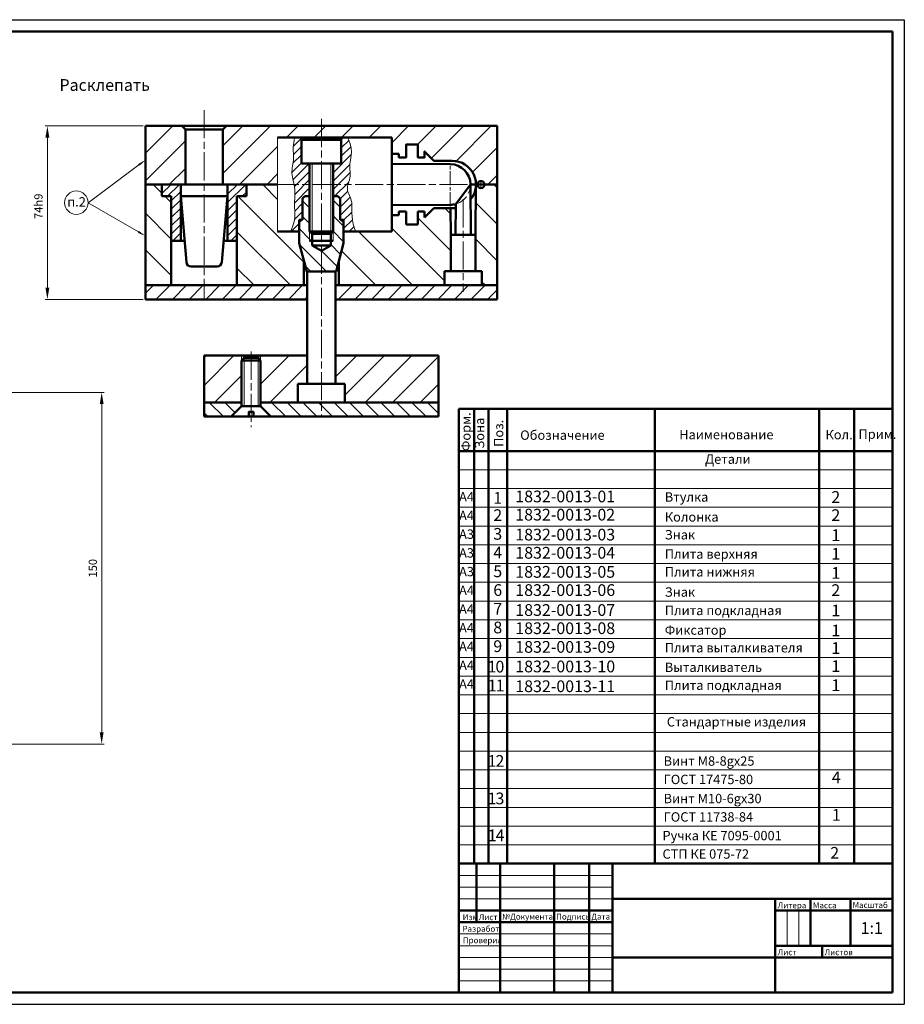
# Model space of a CAD drawing. Units: millimetres. Extents: x 1816 to 2410, y 864 to 1284.
# Drawn here: x 2033 to 2410, y 864 to 1284 of the extents above; entities that cross this region are included whole.
import ezdxf

# ---------------------------------------------------------------- set-up
doc = ezdxf.new("R2010")
doc.units = ezdxf.units.MM
for name, pattern in [('AM_ISO02W050', [7.5, 6, -1.5]), ('AM_ISO08W050', [18, 12, -1.5, 3, -1.5]), ('AM_ISO08W050x2', [9, 6, -0.75, 1.5, -0.75])]:
    doc.linetypes.add(name, pattern=pattern)
for name, color, linetype, lineweight in [('AM_0', 7, 'Continuous', 50), ('AM_2', 5, 'Continuous', 15), ('AM_3', 6, 'AM_ISO02W050', 15), ('AM_5', 3, 'Continuous', 13), ('AM_7', 4, 'AM_ISO08W050', 13), ('AM_8', 1, 'Continuous', 25), ('tonc', 152, 'Continuous', 18)]:
    doc.layers.add(name, color=color, linetype=linetype, lineweight=lineweight)
doc.styles.get("Standard").update_dxf_attribs({"font": 'TAHOMA.TTF', "oblique": 15})
doc.styles.add('style1', font='geniso.shx', dxfattribs={"height": 2.5})
doc.dimstyles.new('Copy of AM_ISO', dxfattribs={"dimtxt": 3.5, "dimasz": 2.5, "dimexe": 1, "dimexo": 1, "dimgap": 1.5, "dimtad": 1, "dimtoh": 1, "dimdsep": 46, "dimtxsty": 'style1', "dimcen": 0, "dimclrd": 256, "dimclre": 256, "dimclrt": 2, "dimadec": 0, "dimazin": 2, "dimtp": 0.1, "dimtm": 0.1, "dimtfac": 0.71, "dimtmove": 0, "dimatfit": 3, "dimfxl": 1, "dimlwd": -1, "dimlwe": -1, "dimarcsym": 0})
pattern_1 = [(45, (1382.3654, 241.178), (-5.88313, 5.88313), [])]
pattern_2 = [(135, (1382.365, 241.178), (-7.77817, -7.77817), [])]
pattern_3 = [(45, (1382.3654, 241.178), (-1.767767, 1.767767), [])]
pattern_4 = [(135, (-50, 14.309), (-7.778175, -7.778175), [])]
pattern_5 = [(45, (-1252.4262, 1003.577), (-1.767767, 1.767767), [])]
pattern_6 = [(135, (-1252.426, 1003.577), (-3.323402, -3.323402), [])]
pattern_7 = [(45, (-50, 14.309), (-5.883128, 5.883128), [])]
pattern_8 = [(135, (-50, 14.3094), (-3.323402, -3.323402), [])]
pattern_9 = [(45, (-50, 14.3094), (-3.535534, 3.535534), [])]

# ---------------------------------------------------------------- blocks, each defined once
blk = doc.blocks.new('A$C799001E7')
at = {"layer": 'AM_0', "oblique": 15}
for s, p in [('Подпись', (0.91, 1.15)), ('Дата', (15.88, 1.15))]:
    blk.add_text(s, height=2.5, dxfattribs=at).set_placement(p)
blk = doc.blocks.new('*D19')
at = {"layer": 'AM_5'}
for p, q in [((2012.06, 1125.38), (2068.57, 1125.38)), ((2067.57, 1120.38), (2067.57, 980.38)), ((2012.06, 975.38), (2068.57, 975.38))]:
    blk.add_line(p, q, dxfattribs=at)
for points in [[(2066.74, 1120.38), (2068.4, 1120.38), (2067.57, 1125.38)], [(2066.74, 980.38), (2068.4, 980.38), (2067.57, 975.38)]]:
    blk.add_solid(points, dxfattribs=at)
at = {"layer": 'Defpoints', "color": 0}
for p in [(2011.06, 1125.38), (2011.06, 975.38), (2067.57, 975.38)]:
    blk.add_point(p, dxfattribs=at)
at = {"layer": 'AM_5', "color": 2, "insert": (2064.25, 1050.38), "char_height": 3.5, "attachment_point": 5, "rotation": 90}
blk.add_mtext('150', dxfattribs=at)
blk = doc.blocks.new('_DotSmall')
at = {"color": 0, "linetype": 'ByBlock', "const_width": 0.5}
blk.add_lwpolyline([(-0.0625, 0, 1), (0.0625, 0, 1)], format="xyb", close=True, dxfattribs=at)
blk = doc.blocks.new('*D21')
at = {"layer": 'AM_5'}
for p, q in [((2085.27, 1239.07), (2043.42, 1239.07)), ((2044.42, 1234.07), (2044.42, 1170.07)), ((2085.27, 1165.07), (2043.42, 1165.07))]:
    blk.add_line(p, q, dxfattribs=at)
for points in [[(2043.58, 1234.07), (2045.25, 1234.07), (2044.42, 1239.07)], [(2043.58, 1170.07), (2045.25, 1170.07), (2044.42, 1165.07)]]:
    blk.add_solid(points, dxfattribs=at)
at = {"layer": 'Defpoints', "color": 0}
for p in [(2086.27, 1239.07), (2044.42, 1165.07), (2086.27, 1165.07)]:
    blk.add_point(p, dxfattribs=at)
at = {"layer": 'AM_5', "color": 2, "insert": (2041.05, 1204.79), "char_height": 3.5, "attachment_point": 5, "rotation": 90}
blk.add_mtext('74h9', dxfattribs=at)

msp = doc.modelspace()

# ---------------------------------------------------------------- hatches: boundary and pattern name
at = {"layer": 'AM_8'}
h = msp.add_hatch(dxfattribs=at)
h.set_pattern_fill('_U', color=256, scale=8.32, angle=45, style=0, pattern_type=0)
h.set_pattern_definition(pattern_1)
h.paths.add_polyline_path([(2101.766, 1239.069), (2086.266, 1239.069), (2086.266, 1214.069), (2103.266, 1214.069), (2103.266, 1237.569)])
h = msp.add_hatch(dxfattribs=at)
h.set_pattern_fill('_U', color=256, scale=2.5, angle=45, style=0, pattern_type=0)
h.set_pattern_definition(pattern_5)
h.paths.add_polyline_path([(2152.766, 1234.069), (2149.841, 1234.069), (2149.597, 1232.752), (2149.394, 1231.11), (2149.302, 1229.673), (2149.287, 1228.409), (2149.313, 1227.287), (2149.347, 1226.273), (2149.353, 1225.338), (2149.306, 1224.451), (2149.214, 1223.603), (2149.094, 1222.785), (2148.964, 1221.99), (2148.842, 1221.21), (2148.743, 1220.439), (2148.687, 1219.668), (2148.69, 1218.89), (2148.764, 1218.099), (2148.896, 1217.292), (2149.07, 1216.465), (2149.267, 1215.619), (2149.47, 1214.749), (2149.662, 1213.855), (2149.824, 1212.934), (2149.939, 1211.984), (2149.996, 1211.005), (2150.002, 1210.003), (2149.974, 1208.989), (2149.925, 1207.969), (2149.871, 1206.954), (2149.827, 1205.951), (2149.806, 1204.971), (2149.825, 1204.021), (2149.887, 1203.102), (2149.96, 1202.185), (2150, 1201.231), (2149.963, 1200.203), (2149.806, 1199.061), (2149.486, 1197.769), (2148.168, 1194.069), (2151.766, 1194.069), (2151.766, 1199.069), (2153.266, 1199.069), (2153.266, 1208.069), (2154.266, 1209.069), (2156.266, 1209.069), (2156.266, 1223.069), (2152.766, 1223.069)])
h = msp.add_hatch(dxfattribs=at)
h.set_pattern_fill('_U', color=256, scale=2.5, angle=45, style=0, pattern_type=0)
h.set_pattern_definition(pattern_5)
h.paths.add_polyline_path([(2174.272, 1204.32), (2174.26, 1205.373), (2174.188, 1206.327), (2174.028, 1207.193), (2173.794, 1207.985), (2173.513, 1208.716), (2173.213, 1209.401), (2172.92, 1210.054), (2172.661, 1210.688), (2172.463, 1211.319), (2172.352, 1211.959), (2172.348, 1212.62), (2172.435, 1213.301), (2172.588, 1213.997), (2172.783, 1214.705), (2172.996, 1215.419), (2173.202, 1216.137), (2173.378, 1216.854), (2173.5, 1217.565), (2173.55, 1218.269), (2173.543, 1218.97), (2173.5, 1219.677), (2173.443, 1220.395), (2173.392, 1221.134), (2173.371, 1221.899), (2173.399, 1222.699), (2173.5, 1223.541), (2173.678, 1224.439), (2173.879, 1225.436), (2174.031, 1226.582), (2174.064, 1227.929), (2173.907, 1229.526), (2173.489, 1231.423), (2172.74, 1233.671), (2172.567, 1234.069), (2169.766, 1234.069), (2169.766, 1223.069), (2166.266, 1223.069), (2166.266, 1209.069), (2168.266, 1209.069), (2169.266, 1208.069), (2169.266, 1199.069), (2170.766, 1199.069), (2170.766, 1194.069), (2175.77, 1194.069), (2174.889, 1197.209), (2174.554, 1198.912), (2174.366, 1200.465), (2174.284, 1201.877), (2174.266, 1203.159)])
h = msp.add_hatch(dxfattribs=at)
h.set_pattern_fill('_U', color=256, scale=11, angle=135, style=0, pattern_type=0)
h.set_pattern_definition(pattern_2)
h.paths.add_polyline_path([(2093.266, 1209.069), (2093.266, 1214.069), (2086.266, 1214.069), (2086.266, 1171.069), (2097.266, 1171.069), (2097.266, 1209.069)])
h = msp.add_hatch(dxfattribs=at)
h.set_pattern_fill('_U', color=256, scale=2.5, angle=45, style=0, pattern_type=0)
h.set_pattern_definition(pattern_3)
h.paths.add_polyline_path([(2101.266, 1190.069), (2101.266, 1214.069), (2093.266, 1214.069), (2093.266, 1209.069), (2097.266, 1209.069), (2097.266, 1190.069)])
h = msp.add_hatch(dxfattribs=at)
h.set_pattern_fill('_U', color=256, scale=2.5, angle=45, style=0, pattern_type=0)
h.set_pattern_definition(pattern_3)
h.paths.add_polyline_path([(2129.266, 1209.069), (2129.266, 1214.069), (2121.266, 1214.069), (2121.266, 1190.069), (2125.266, 1190.069), (2125.266, 1209.069)])
h = msp.add_hatch(dxfattribs=at)
h.set_pattern_fill('_U', color=256, scale=11, angle=135, style=0, pattern_type=0)
h.set_pattern_definition(pattern_2)
h.paths.add_polyline_path([(2142.617, 1214.069), (2129.266, 1214.069), (2129.266, 1209.069), (2125.266, 1209.069), (2125.266, 1171.069), (2153.766, 1171.069), (2153.766, 1183.239), (2150.462, 1195.569), (2142.617, 1195.569)])
h = msp.add_hatch(dxfattribs=at)
h.set_pattern_fill('_U', color=256, scale=11, angle=135, style=0, pattern_type=0)
h.set_pattern_definition(pattern_4)
edge = h.paths.add_edge_path()
edge.add_arc((2229.333, 1214.069), 1.5, -180, 0, ccw=False)
edge.add_line((2227.833, 1214.069), (2227.333, 1214.069))
edge.add_arc((2217.084, 1213.919), 10.25, -1.8385, 0.8385, ccw=False)
edge.add_line((2227.329, 1213.59), (2227.146, 1192.559))
edge.add_line((2227.146, 1192.559), (2227.146, 1177.069))
edge.add_line((2227.146, 1177.069), (2229.746, 1177.069))
edge.add_line((2229.746, 1177.069), (2229.746, 1171.069))
edge.add_line((2229.746, 1171.069), (2236.266, 1171.069))
edge.add_line((2236.266, 1171.069), (2236.266, 1214.069))
edge.add_line((2236.266, 1214.069), (2230.833, 1214.069))
h = msp.add_hatch(dxfattribs=at)
h.set_pattern_fill('_U', color=256, scale=4.7, angle=135, style=0, pattern_type=0)
h.set_pattern_definition(pattern_6)
h.paths.add_polyline_path([(2167.536, 1177.015), (2170.766, 1189.069), (2170.766, 1198.069), (2169.766, 1199.069), (2169.266, 1199.069), (2169.266, 1208.069), (2168.266, 1209.069), (2166.266, 1209.069), (2166.266, 1190.069), (2165.266, 1190.069), (2165.266, 1188.069), (2161.266, 1185.759), (2157.266, 1188.069), (2157.266, 1190.069), (2156.266, 1190.069), (2156.266, 1209.069), (2154.266, 1209.069), (2153.266, 1208.069), (2153.266, 1199.069), (2152.766, 1199.069), (2151.766, 1198.069), (2151.766, 1189.069), (2154.996, 1177.015)])
h = msp.add_hatch(dxfattribs=at)
h.set_pattern_fill('_U', color=256, scale=11, angle=135, style=0, pattern_type=0)
h.set_pattern_definition(pattern_4)
h.paths.add_polyline_path([(2213.746, 1177.069), (2216.494, 1177.069), (2216.494, 1192.559), (2216.395, 1203.969), (2209.256, 1203.969), (2205.266, 1199.979), (2205.266, 1202.519), (2202.446, 1202.519), (2202.349, 1196.969), (2197.463, 1196.969), (2197.366, 1202.519), (2194.316, 1202.519), (2194.316, 1200.989), (2191.266, 1200.989), (2191.266, 1194.069), (2170.766, 1194.069), (2170.766, 1189.069), (2168.766, 1181.605), (2168.766, 1171.069), (2213.746, 1171.069)])
h = msp.add_hatch(dxfattribs=at)
h.set_pattern_fill('_U', color=256, scale=4.7, angle=135, style=0, pattern_type=0)
h.set_pattern_definition(pattern_6)
h.paths.add_polyline_path([(2156.266, 1194.069), (2156.266, 1190.069), (2157.266, 1190.069), (2157.266, 1193.069)])
h = msp.add_hatch(dxfattribs=at)
h.set_pattern_fill('_U', color=256, scale=5, angle=45, style=0, pattern_type=0)
h.set_pattern_definition(pattern_9)
h.paths.add_polyline_path([(2086.266, 1165.069), (2155.266, 1165.069), (2155.266, 1171.069), (2086.266, 1171.069)])
h = msp.add_hatch(dxfattribs=at)
h.set_pattern_fill('_U', color=256, scale=5, angle=45, style=0, pattern_type=0)
h.set_pattern_definition(pattern_9)
h.paths.add_polyline_path([(2236.266, 1171.069), (2167.266, 1171.069), (2167.266, 1165.069), (2236.266, 1165.069)])
h = msp.add_hatch(dxfattribs=at)
h.set_pattern_fill('_U', color=256, scale=8.32, angle=45, style=0, pattern_type=0)
h.set_pattern_definition(pattern_7)
h.paths.add_polyline_path([(2111.266, 1141.069), (2111.266, 1121.069), (2127.266, 1121.069), (2127.266, 1141.069)])
h = msp.add_hatch(dxfattribs=at)
h.set_pattern_fill('_U', color=256, scale=8.32, angle=45, style=0, pattern_type=0)
h.set_pattern_definition(pattern_7)
h.paths.add_polyline_path([(2155.266, 1129.069), (2155.266, 1141.069), (2135.266, 1141.069), (2135.266, 1121.069), (2151.266, 1121.069), (2151.266, 1129.069)])
h = msp.add_hatch(dxfattribs=at)
h.set_pattern_fill('_U', color=256, scale=8.32, angle=45, style=0, pattern_type=0)
h.set_pattern_definition(pattern_1)
h.paths.add_polyline_path([(2211.266, 1121.069), (2211.266, 1141.069), (2167.266, 1141.069), (2167.266, 1129.069), (2171.266, 1129.069), (2171.266, 1121.069), (2186.451, 1121.069)])
h = msp.add_hatch(dxfattribs=at)
h.set_pattern_fill('_U', color=256, scale=8.32, angle=45, style=0, pattern_type=0)
h.set_pattern_definition([(45, (10, 10), (-5.883128, 5.883128), [])])
h.paths.add_polyline_path([(2188.266, 1130.759), (2188.266, 1136.759), (2187.266, 1136.759), (2187.266, 1129.759)])
h = msp.add_hatch(dxfattribs=at)
h.set_pattern_fill('_U', color=256, scale=4.7, angle=135, style=0, pattern_type=0)
h.set_pattern_definition(pattern_8)
h.paths.add_polyline_path([(2127.266, 1119.569), (2127.266, 1121.069), (2111.266, 1121.069), (2111.266, 1115.069), (2122.766, 1115.069)])
h = msp.add_hatch(dxfattribs=at)
h.set_pattern_fill('_U', color=256, scale=4.7, angle=135, style=0, pattern_type=0)
h.set_pattern_definition(pattern_8)
h.paths.add_polyline_path([(2211.266, 1121.069), (2135.266, 1121.069), (2135.266, 1119.569), (2139.766, 1115.069), (2211.266, 1115.069)])

# ---------------------------------------------------------------- linework, layer by layer
at = {"layer": 'AM_0'}
for p, q in [((1835.855, 1279.377), (2404.855, 1279.377)), ((2404.855, 1279.377), (2404.855, 869.377)), ((2236.266, 1239.069), (2086.266, 1239.069)), ((2086.266, 1239.069), (2086.266, 1165.069)), ((2103.266, 1237.569), (2101.766, 1239.069)), ((2119.266, 1237.569), (2120.766, 1239.069)), ((2236.266, 1239.069), (2236.266, 1165.069)), ((2103.266, 1237.569), (2103.266, 1214.069)), ((2103.266, 1237.569), (2119.266, 1237.569)), ((2119.266, 1237.569), (2119.266, 1214.069)), ((2142.617, 1234.069), (2161.266, 1234.069)), ((2152.766, 1234.069), (2152.766, 1223.069)), ((2152.766, 1233.069), (2161.266, 1233.069)), ((2191.266, 1234.069), (2161.266, 1234.069)), ((2169.766, 1233.069), (2161.266, 1233.069)), ((2169.766, 1234.069), (2169.766, 1223.069)), ((2191.266, 1194.069), (2191.266, 1234.069)), ((2191.266, 1234.069), (2191.266, 1227.149)), ((2197.366, 1225.619), (2197.463, 1231.169)), ((2197.463, 1231.169), (2202.349, 1231.169)), ((2202.349, 1231.169), (2202.446, 1225.619)), ((2191.266, 1227.149), (2194.316, 1227.149)), ((2191.266, 1227.149), (2194.316, 1227.149)), ((2194.316, 1227.149), (2194.316, 1225.619)), ((2205.266, 1225.619), (2205.266, 1228.159)), ((2205.266, 1228.159), (2209.256, 1224.169)), ((2152.766, 1223.069), (2161.266, 1223.069)), ((2156.266, 1194.069), (2156.266, 1223.069)), ((2169.766, 1223.069), (2161.266, 1223.069)), ((2166.266, 1194.069), (2166.266, 1223.069)), ((2191.267, 1222.944), (2216.267, 1222.726)), ((2194.316, 1225.619), (2197.366, 1225.619)), ((2202.446, 1225.619), (2205.266, 1225.619)), ((2209.256, 1224.169), (2217.084, 1224.169)), ((2142.617, 1214.069), (2086.266, 1214.069)), ((2093.266, 1214.069), (2093.266, 1209.069)), ((2129.266, 1214.069), (2129.266, 1209.069)), ((2218.586, 1205.75), (2224.833, 1214.069)), ((2224.832, 1214.161), (2225.02, 1192.559)), ((2236.266, 1214.069), (2224.833, 1214.069)), ((2226.997, 1192.559), (2227.185, 1214.069)), ((2093.266, 1209.069), (2097.266, 1209.069)), ((2097.266, 1209.069), (2097.266, 1171.069)), ((2121.266, 1209.069), (2101.266, 1209.069)), ((2101.266, 1209.069), (2103.731, 1180.894)), ((2101.266, 1209.069), (2101.266, 1190.069)), ((2121.266, 1209.069), (2118.801, 1180.894)), ((2121.266, 1209.069), (2121.266, 1190.069)), ((2129.266, 1209.069), (2125.266, 1209.069)), ((2125.266, 1209.069), (2125.266, 1171.069)), ((2154.266, 1209.069), (2153.266, 1208.069)), ((2153.266, 1208.069), (2153.266, 1199.069)), ((2156.266, 1209.069), (2154.266, 1209.069)), ((2166.266, 1209.069), (2168.266, 1209.069)), ((2168.266, 1209.069), (2169.266, 1208.069)), ((2169.266, 1208.069), (2169.266, 1199.069)), ((2191.267, 1205.194), (2216.192, 1205.411)), ((2218.586, 1205.75), (2218.471, 1192.559)), ((2194.316, 1200.989), (2194.316, 1202.519)), ((2194.316, 1202.519), (2197.366, 1202.519)), ((2197.366, 1202.519), (2197.463, 1196.969)), ((2202.349, 1196.969), (2202.446, 1202.519)), ((2202.446, 1202.519), (2205.266, 1202.519)), ((2205.266, 1199.979), (2209.256, 1203.969)), ((2205.266, 1202.519), (2205.266, 1199.979)), ((2209.256, 1203.969), (2217.084, 1203.969)), ((2216.494, 1192.559), (2216.395, 1203.969)), ((2151.766, 1199.069), (2153.266, 1199.069)), ((2151.766, 1199.069), (2151.766, 1194.069)), ((2151.766, 1198.069), (2152.766, 1199.069)), ((2169.266, 1199.069), (2170.766, 1199.069)), ((2170.766, 1198.069), (2169.766, 1199.069)), ((2170.766, 1199.069), (2170.766, 1194.069)), ((2191.266, 1200.989), (2194.316, 1200.989)), ((2142.617, 1194.069), (2151.766, 1194.069)), ((2151.766, 1194.069), (2151.766, 1189.069)), ((2157.266, 1193.069), (2156.266, 1194.069)), ((2156.266, 1194.069), (2166.266, 1194.069)), ((2165.266, 1193.069), (2157.266, 1193.069)), ((2157.266, 1193.069), (2157.266, 1188.069)), ((2166.266, 1194.069), (2165.266, 1193.069)), ((2165.266, 1193.069), (2165.266, 1188.069)), ((2170.766, 1194.069), (2170.766, 1189.069)), ((2170.766, 1194.069), (2191.266, 1194.069)), ((2197.463, 1196.969), (2202.349, 1196.969)), ((2102.928, 1190.069), (2097.266, 1190.069)), ((2125.266, 1190.069), (2119.603, 1190.069)), ((2151.766, 1189.069), (2154.996, 1177.015)), ((2166.266, 1190.069), (2156.266, 1190.069)), ((2170.766, 1189.069), (2167.536, 1177.015)), ((2216.494, 1192.559), (2226.997, 1192.559)), ((2216.494, 1192.559), (2216.494, 1177.069)), ((2226.997, 1192.559), (2226.997, 1177.069)), ((2165.266, 1188.069), (2157.266, 1188.069)), ((2157.266, 1188.069), (2161.266, 1185.759)), ((2165.266, 1188.069), (2161.266, 1185.759)), ((2153.766, 1181.605), (2153.766, 1171.069)), ((2168.766, 1181.605), (2168.766, 1171.069)), ((2116.808, 1179.069), (2105.723, 1179.069)), ((2154.996, 1177.015), (2167.536, 1177.015)), ((2155.266, 1177.015), (2155.266, 1129.069)), ((2167.266, 1177.015), (2167.266, 1129.069)), ((2213.746, 1177.069), (2229.746, 1177.069)), ((2213.746, 1177.069), (2213.746, 1171.069)), ((2229.746, 1177.069), (2229.746, 1171.069)), ((2155.266, 1171.069), (2086.266, 1171.069)), ((2167.266, 1171.069), (2236.266, 1171.069)), ((2155.266, 1165.069), (2086.266, 1165.069)), ((2167.266, 1165.069), (2236.266, 1165.069)), ((2155.266, 1141.069), (2111.266, 1141.069)), ((2111.266, 1141.069), (2111.266, 1115.069)), ((2128.266, 1140.069), (2127.266, 1139.069)), ((2127.266, 1119.569), (2127.266, 1139.069)), ((2127.266, 1139.069), (2135.266, 1139.069)), ((2134.266, 1140.069), (2128.266, 1140.069)), ((2135.266, 1139.069), (2134.266, 1140.069)), ((2135.266, 1119.569), (2135.266, 1139.069)), ((2167.266, 1141.069), (2211.266, 1141.069)), ((2211.266, 1141.069), (2211.266, 1115.069)), ((2161.266, 1129.069), (2151.266, 1129.069)), ((2151.266, 1129.069), (2151.266, 1121.069)), ((2161.266, 1129.069), (2171.266, 1129.069)), ((2171.266, 1129.069), (2171.266, 1121.069)), ((2127.266, 1121.069), (2111.266, 1121.069)), ((2127.266, 1119.569), (2122.766, 1115.069)), ((2135.266, 1119.569), (2127.266, 1119.569)), ((2161.266, 1121.069), (2135.266, 1121.069)), ((2135.266, 1119.569), (2139.766, 1115.069)), ((2161.266, 1121.069), (2211.266, 1121.069)), ((2219.855, 1118.377), (2219.855, 924.377)), ((2404.855, 1118.377), (2219.855, 1118.377)), ((2226.48, 924.377), (2226.48, 1118.377)), ((2232.48, 924.377), (2232.48, 1118.377)), ((2240.48, 924.377), (2240.48, 1118.377)), ((2303.48, 924.377), (2303.48, 1118.377)), ((2373.48, 924.377), (2373.48, 1118.377)), ((2388.48, 924.377), (2388.48, 1118.377)), ((2161.266, 1115.069), (2111.266, 1115.069)), ((2161.266, 1115.069), (2211.266, 1115.069)), ((2219.855, 1100.377), (2404.855, 1100.377)), ((2404.855, 1070.377), (2404.855, 924.377)), ((2219.855, 924.377), (2404.855, 924.377)), ((2219.855, 924.377), (2219.855, 869.377)), ((2227.48, 924.377), (2227.48, 899.377)), ((2237.48, 924.377), (2237.48, 869.377)), ((2260.48, 924.377), (2260.48, 869.377)), ((2275.48, 869.377), (2275.48, 924.377)), ((2285.48, 924.377), (2285.48, 869.377)), ((2285.48, 909.377), (2404.855, 909.377)), ((2354.855, 909.377), (2354.855, 869.377)), ((2369.855, 909.377), (2369.855, 889.377)), ((2386.855, 909.377), (2386.855, 889.377)), ((2219.855, 904.377), (2285.48, 904.377)), ((2354.855, 904.377), (2404.855, 904.377)), ((2219.855, 899.377), (2285.48, 899.377)), ((2354.855, 889.377), (2404.855, 889.377)), ((2374.855, 889.377), (2374.855, 884.377)), ((2285.48, 884.377), (2404.855, 884.377)), ((1835.855, 869.377), (2112.855, 869.377)), ((2112.855, 869.377), (2404.855, 869.377)), ((2404.855, 869.377), (2219.855, 869.377))]:
    msp.add_line(p, q, dxfattribs=at)
for points in [[(2194.316, 1227.149), (2194.316, 1225.619), (2197.366, 1225.619), (2197.463, 1231.169), (2202.349, 1231.169), (2202.446, 1225.619), (2205.266, 1225.619), (2205.266, 1228.159), (2209.256, 1224.169), (2217.085, 1224.169)], [(2101.266, 1214.069), (2101.266, 1209.069)], [(2121.266, 1214.069), (2121.266, 1209.069)], [(2128.266, 1140.069), (2128.266, 1141.069)], [(2134.266, 1140.069), (2134.266, 1141.069)]]:
    msp.add_lwpolyline(points, dxfattribs=at)
msp.add_lwpolyline([(2130.266, 1115.069), (2132.266, 1115.069), (2132.266, 1117.069), (2130.266, 1117.069)], close=True, dxfattribs=at)
msp.add_circle((2229.333, 1214.069), 1.5, dxfattribs=at)
for centre, radius, start, end in [((2216.192, 1214.086), 8.64, 0.5, 89.5), ((2217.085, 1214.069), 10.1, 320.59392, 90.00566), ((2216.192, 1214.069), 8.657, 270, 286.05523), ((2217.085, 1214.069), 10.1, 269.99434, 278.4663), ((2105.723, 1181.069), 2, 185, 270), ((2116.808, 1181.069), 2, 270, 355)]:
    msp.add_arc(centre, radius, start, end, dxfattribs=at)
at = {"layer": 'AM_2'}
for p, q in [((2142.617, 1234.069), (2142.617, 1194.069)), ((2157.266, 1193.069), (2157.266, 1223.069)), ((2165.266, 1193.069), (2165.266, 1223.069)), ((2127.266, 1139.069), (2127.266, 1141.069)), ((2128.266, 1140.069), (2128.266, 1119.569)), ((2134.266, 1140.069), (2134.266, 1119.569)), ((2135.266, 1139.069), (2135.266, 1141.069)), ((2219.855, 1092.377), (2404.855, 1092.377)), ((2219.855, 1084.377), (2404.855, 1084.377)), ((2219.855, 1076.377), (2404.855, 1076.377)), ((2219.855, 1068.377), (2404.855, 1068.377)), ((2219.855, 1060.377), (2404.855, 1060.377)), ((2219.855, 1052.377), (2404.855, 1052.377)), ((2219.855, 1044.377), (2404.855, 1044.377)), ((2219.855, 1036.377), (2404.855, 1036.377)), ((2219.855, 1028.377), (2404.855, 1028.377)), ((2219.855, 1020.377), (2404.855, 1020.377)), ((2219.855, 1012.377), (2404.855, 1012.377)), ((2219.855, 1004.377), (2404.855, 1004.377)), ((2219.855, 996.377), (2404.855, 996.377)), ((2219.855, 988.377), (2404.855, 988.377)), ((2219.855, 980.377), (2404.855, 980.377)), ((2219.855, 972.377), (2404.855, 972.377)), ((2219.855, 964.377), (2404.855, 964.377)), ((2219.855, 956.377), (2404.855, 956.377)), ((2219.855, 948.377), (2404.855, 948.377)), ((2219.855, 940.377), (2404.855, 940.377)), ((2219.855, 932.377), (2404.855, 932.377))]:
    msp.add_line(p, q, dxfattribs=at)
for points in [[(2156.266, 1194.069), (2156.266, 1190.069)], [(2166.266, 1194.069), (2166.266, 1190.069)]]:
    msp.add_lwpolyline(points, dxfattribs=at)
at = {"layer": 'AM_3'}
msp.add_arc((2216.192, 1214.051), 8.64, 283.57146, 359.5, dxfattribs=at)
at = {"layer": 'AM_5', "color": 3}
for q in [(2083.456, 1222.457), (2083.238, 1193.863)]:
    msp.add_line((2061.748, 1206.326), q, dxfattribs=at)
at = {"layer": 'AM_5'}
for points in [[(2149.841, 1234.069), (2149.597, 1232.752), (2149.394, 1231.11), (2149.302, 1229.673), (2149.287, 1228.409), (2149.313, 1227.287), (2149.347, 1226.273), (2149.353, 1225.338), (2149.306, 1224.451), (2149.214, 1223.603), (2149.094, 1222.785), (2148.964, 1221.99), (2148.842, 1221.21), (2148.743, 1220.439), (2148.687, 1219.668), (2148.69, 1218.89), (2148.764, 1218.099), (2148.896, 1217.292), (2149.07, 1216.465), (2149.267, 1215.619), (2149.47, 1214.749), (2149.662, 1213.855), (2149.824, 1212.934), (2149.939, 1211.984), (2149.996, 1211.005), (2150.002, 1210.003), (2149.974, 1208.989), (2149.925, 1207.969), (2149.871, 1206.954), (2149.827, 1205.951), (2149.806, 1204.971), (2149.825, 1204.021), (2149.887, 1203.102), (2149.96, 1202.185), (2150, 1201.231), (2149.963, 1200.203), (2149.806, 1199.061), (2149.486, 1197.769), (2148.168, 1194.069)], [(2172.567, 1234.069), (2172.74, 1233.671), (2173.489, 1231.423), (2173.907, 1229.526), (2174.064, 1227.929), (2174.031, 1226.582), (2173.879, 1225.436), (2173.678, 1224.439), (2173.5, 1223.541), (2173.399, 1222.699), (2173.371, 1221.899), (2173.392, 1221.134), (2173.443, 1220.395), (2173.5, 1219.677), (2173.543, 1218.97), (2173.55, 1218.269), (2173.5, 1217.565), (2173.378, 1216.854), (2173.202, 1216.137), (2172.996, 1215.419), (2172.783, 1214.705), (2172.588, 1213.997), (2172.435, 1213.301), (2172.348, 1212.62), (2172.352, 1211.959), (2172.463, 1211.319), (2172.661, 1210.688), (2172.92, 1210.054), (2173.213, 1209.401), (2173.513, 1208.716), (2173.794, 1207.985), (2174.028, 1207.193), (2174.188, 1206.327), (2174.26, 1205.373), (2174.272, 1204.32), (2174.266, 1203.159), (2174.284, 1201.877), (2174.366, 1200.465), (2174.554, 1198.912), (2174.889, 1197.209), (2175.77, 1194.069)]]:
    msp.add_lwpolyline(points, dxfattribs=at)
at = {"layer": 'AM_5', "color": 3}
msp.add_circle((2056.748, 1206.326), 5, dxfattribs=at)
for points in [[(2083.731, 1222.087), (2083.182, 1222.827), (2086.266, 1224.545)], [(2083.007, 1193.465), (2083.469, 1194.262), (2086.266, 1192.107)]]:
    msp.add_trace(points, dxfattribs=at)
at = {"layer": 'AM_7'}
for p, q in [((2111.266, 1245.831), (2111.266, 1165.336)), ((2161.266, 1242.035), (2161.266, 1115.179)), ((2139.617, 1214.069), (2227.833, 1214.069)), ((2221.746, 1207.802), (2221.746, 1168.232)), ((2131.266, 1142.775), (2131.266, 1110.509))]:
    msp.add_line(p, q, dxfattribs=at)
at = {"layer": 'AM_7', "linetype": 'AM_ISO08W050x2'}
for p, q in [((2216.192, 1204.754), (2216.192, 1223.241)), ((2229.333, 1212.186), (2229.333, 1215.898))]:
    msp.add_line(p, q, dxfattribs=at)
at = {"layer": 'AM_8'}
for p, q in [((2119.266, 1230.508), (2127.826, 1239.069)), ((2119.266, 1218.742), (2139.592, 1239.069)), ((2146.359, 1234.069), (2151.359, 1239.069)), ((2158.125, 1234.069), (2163.125, 1239.069)), ((2169.891, 1234.069), (2174.891, 1239.069)), ((2181.657, 1234.069), (2186.657, 1239.069)), ((2191.266, 1231.911), (2198.424, 1239.069)), ((2202.29, 1231.169), (2210.19, 1239.069)), ((2208.156, 1225.268), (2221.956, 1239.069)), ((2218.693, 1224.04), (2233.722, 1239.069)), ((2126.359, 1214.069), (2142.617, 1230.327)), ((2225.723, 1219.303), (2236.266, 1229.846)), ((2196.74, 1225.619), (2197.377, 1226.256)), ((2138.125, 1214.069), (2142.617, 1218.56)), ((2232.255, 1214.069), (2236.266, 1218.079))]:
    msp.add_line(p, q, dxfattribs=at)
at = {"layer": 'Defpoints'}
for p, q in [((1815.855, 1284.377), (2112.855, 1284.377)), ((2112.855, 1284.377), (2409.855, 1284.377)), ((2409.855, 1284.377), (2409.855, 1074.377)), ((2409.855, 1074.377), (2409.855, 864.377)), ((1815.855, 864.377), (2112.855, 864.377)), ((2112.855, 864.377), (2409.855, 864.377))]:
    msp.add_line(p, q, dxfattribs=at)
at = {"layer": 'tonc'}
for p, q in [((2219.855, 919.377), (2285.48, 919.377)), ((2219.855, 914.377), (2285.48, 914.377)), ((2219.855, 909.377), (2285.48, 909.377)), ((2359.855, 904.377), (2359.855, 889.377)), ((2364.855, 904.377), (2364.855, 889.377)), ((2219.855, 894.377), (2285.48, 894.377)), ((2219.855, 889.377), (2285.48, 889.377)), ((2219.855, 884.377), (2285.48, 884.377)), ((2219.855, 879.377), (2285.48, 879.377)), ((2219.855, 874.377), (2285.48, 874.377))]:
    msp.add_line(p, q, dxfattribs=at)

# ---------------------------------------------------------------- block references
at = {"layer": 'AM_0'}
msp.add_blockref('A$C799001E7', (2260.48, 899.377), dxfattribs=at)

# ---------------------------------------------------------------- texts
at = {"layer": 'AM_0', "oblique": 15}
for s, p in [('Форм.', (2224.886, 1100.354)), ('Зона', (2230.688, 1101.392)), ('Поз.', (2238.829, 1102.171))]:
    msp.add_text(s, height=4, rotation=90, dxfattribs=at).set_placement(p)
for s, height, p in [('Обозначение', 4, (2246.05, 1105.166)), ('Наименование', 4, (2313.885, 1105.376)), ('Кол.', 4, (2376.259, 1105.376)), ('Прим.', 4, (2390.33, 1105.586)), ('Детали', 4, (2324.868, 1094.927)), ('Втулка', 4, (2307.716, 1078.774)), ('Колонка', 4, (2307.716, 1070.274)), ('Знак', 4, (2307.716, 1062.684)), ('Плита верхняя', 4, (2307.716, 1054.443)), ('Плита нижняя', 4, (2307.716, 1046.852)), ('Знак', 4, (2307.716, 1038.233)), ('Плита подкладная', 4, (2307.716, 1030.373)), ('Фиксатор', 4, (2307.716, 1022.016)), ('Плита выталкивателя', 4, (2307.716, 1014.477)), ('1', 5, (2232.115, 1005.928)), ('0', 5, (2235.506, 1005.92)), ('Выталкиватель', 4, (2307.716, 1006.142)), ('1', 5, (2232.199, 997.853)), ('1', 5, (2235.589, 997.846)), ('Плита подкладная', 4, (2307.716, 998.499)), ('Стандартные изделия', 4, (2308.58, 982.88)), ('1', 5, (2232.115, 965.699)), ('2', 5, (2235.506, 965.692)), ('1', 5, (2232.115, 949.699)), ('3', 5, (2235.506, 949.692)), ('1', 5, (2232.199, 933.962)), ('4', 5, (2235.589, 933.954)), ('Литера', 2.5, (2355.835, 905.33)), ('Масса', 2.5, (2370.902, 905.33)), ('Масштаб', 2.5, (2387.797, 905.456)), ('№Документа', 2.5, (2238.363, 900.527)), ('Изм', 2.5, (2221.52, 900.283)), ('Лист', 2.5, (2228.355, 900.283)), ('1:1', 5, (2391.252, 894.429)), ('Разработ.', 2.5, (2221.438, 895.323)), ('Проверил', 2.5, (2221.601, 890.445)), ('Лист', 2.5, (2355.835, 885.33)), ('Листов', 2.5, (2375.835, 885.33))]:
    msp.add_text(s, height=height, dxfattribs=at).set_placement(p)
at = {"layer": 'AM_0'}
for s, insert, char_height, width, attachment_point in [('{\\fTahoma|b0|i0|c204|p34;Расклепать}', (2049.58, 1259.026), 5, 98.78, 1), ('{\\fTahoma|b0|i0|c204|p34;п.2}', (2052.916, 1208.676), 4, 11.07, 1), ('A4', (2223.165, 1080.377), 4, 6.62, 5), ('{\\fTahoma|b0|i0|c204|p34;1}', (2236.48, 1080.377), 5, 8, 5), ('1832-0013-01', (2243.96, 1080.362), 5, 59.46, 4), ('2', (2380.647, 1080.134), 5, 8, 5), ('2', (2236.48, 1072.39), 5, 8, 5), ('1832-0013-02', (2243.96, 1072.595), 5, 59.46, 4), ('2', (2380.647, 1072.39), 5, 8, 5), ('A4', (2223.165, 1072.39), 4, 6.62, 5), ('A3', (2223.165, 1064.403), 4, 6.62, 5), ('3', (2236.48, 1064.403), 5, 8, 5), ('1832-0013-03', (2243.96, 1064.09), 5, 59.46, 4), ('{\\fTahoma|b0|i0|c204|p34;1}', (2380.647, 1064.481), 5, 8, 5), ('A3', (2223.165, 1056.416), 4, 6.62, 5), ('4', (2236.48, 1056.416), 5, 8, 5), ('1832-0013-04', (2243.96, 1056.324), 5, 59.46, 4), ('{\\fTahoma|b0|i0|c204|p34;1}', (2380.647, 1056.533), 5, 8, 5), ('A3', (2223.165, 1048.429), 4, 6.62, 5), ('5', (2236.48, 1048.429), 5, 8, 5), ('1832-0013-05', (2243.96, 1048.189), 5, 59.46, 4), ('{\\fTahoma|b0|i0|c204|p34;1}', (2380.647, 1048.381), 5, 8, 5), ('A4', (2223.165, 1040.441), 4, 6.62, 5), ('6', (2236.48, 1040.441), 5, 8, 5), ('1832-0013-06', (2243.96, 1040.423), 5, 59.46, 4), ('2', (2380.647, 1040.394), 5, 8, 5), ('A4', (2223.165, 1032.454), 4, 6.62, 5), ('7', (2236.48, 1032.454), 5, 8, 5), ('1832-0013-07', (2243.96, 1031.918), 5, 59.46, 4), ('{\\fTahoma|b0|i0|c204|p34;1}', (2380.647, 1032.359), 5, 8, 5), ('A4', (2223.165, 1024.467), 4, 6.62, 5), ('8', (2236.48, 1024.467), 5, 8, 5), ('1832-0013-08', (2243.96, 1024.151), 5, 59.46, 4), ('{\\fTahoma|b0|i0|c204|p34;1}', (2380.647, 1023.827), 5, 8, 5), ('A4', (2223.165, 1016.494), 4, 6.62, 5), ('9', (2236.48, 1016.494), 5, 8, 5), ('1832-0013-09', (2243.96, 1016.179), 5, 59, 4), ('{\\fTahoma|b0|i0|c204|p34;1}', (2380.647, 1016.335), 5, 8, 5), ('A4', (2223.165, 1008.467), 4, 6.62, 5), ('1832-0013-{\\fTahoma|b0|i0|c204|p34;10}', (2243.96, 1008.489), 5, 59, 4), ('{\\fTahoma|b0|i0|c204|p34;1}', (2380.647, 1008.626), 5, 8, 5), ('A4', (2223.165, 1000.494), 4, 6.62, 5), ('1832-0013-{\\fTahoma|b0|i0|c204|p34;11}', (2243.96, 1000.044), 5, 59, 4), ('{\\fTahoma|b0|i0|c204|p34;1}', (2380.647, 1000.486), 5, 8, 5), ('{\\fTahoma|b0|i0|c204|p34;Винт М}8{\\fTahoma|b0|i0|c204|p34;-}8gx25', (2307.229, 968.153), 4, 70, 4), ('{\\fTahoma|b0|i0|c204|p34;ГОСТ }17475{\\fTahoma|b0|i0|c204|p34;-8}0', (2307.229, 960.301), 4, 70, 4), ('4', (2380.844, 960.532), 5, 8, 5), ('{\\fTahoma|b0|i0|c204|p34;Винт М10-6}gx30', (2307.229, 952.153), 4, 70, 4), ('{\\fTahoma|b0|i0|c204|p34;ГОСТ 11738-84}', (2307.229, 944.301), 4, 70, 4), ('1', (2380.844, 944.532), 5, 8, 5), ('{\\fTahoma|b0|i0|c204|p34;Ручка КЕ 7095-0001}', (2306.742, 936.344), 4, 70, 4), ('{\\fTahoma|b0|i0|c204|p34;СТП КЕ 075-72}', (2306.742, 928.492), 4, 70, 4), ('2', (2380.16, 928.329), 5, 8, 5)]:
    msp.add_mtext(s, dxfattribs=dict(at, insert=insert, char_height=char_height, width=width, attachment_point=attachment_point))

# ---------------------------------------------------------------- dimensions: what is measured, and where the dimension line sits
at = {"layer": 'AM_5'}
dim = msp.add_linear_dim(base=(2044.418, 1165.069), p1=(2086.266, 1239.069), p2=(2086.266, 1165.069), angle=90, text='<>h9', dimstyle='Copy of AM_ISO', override={"dimasz": 5, "dimtxsty": 'Standard', "dimldrblk": 'DotSmall'}, dxfattribs=at)
dim.commit()
dim.dimension.update_dxf_attribs({"geometry": '*D21', "text_midpoint": (2044.418, 1204.787), "dimtype": 160})
dim = msp.add_linear_dim(base=(2067.569, 975.376), p1=(2011.064, 1125.376), p2=(2011.064, 975.376), angle=90, dimstyle='Copy of AM_ISO', override={"dimasz": 5, "dimtxsty": 'Standard', "dimldrblk": 'DotSmall'}, dxfattribs=at)
dim.commit()
dim.dimension.update_dxf_attribs({"geometry": '*D19', "text_midpoint": (2064.247, 1050.376)})

doc.saveas('drawing.dxf')
